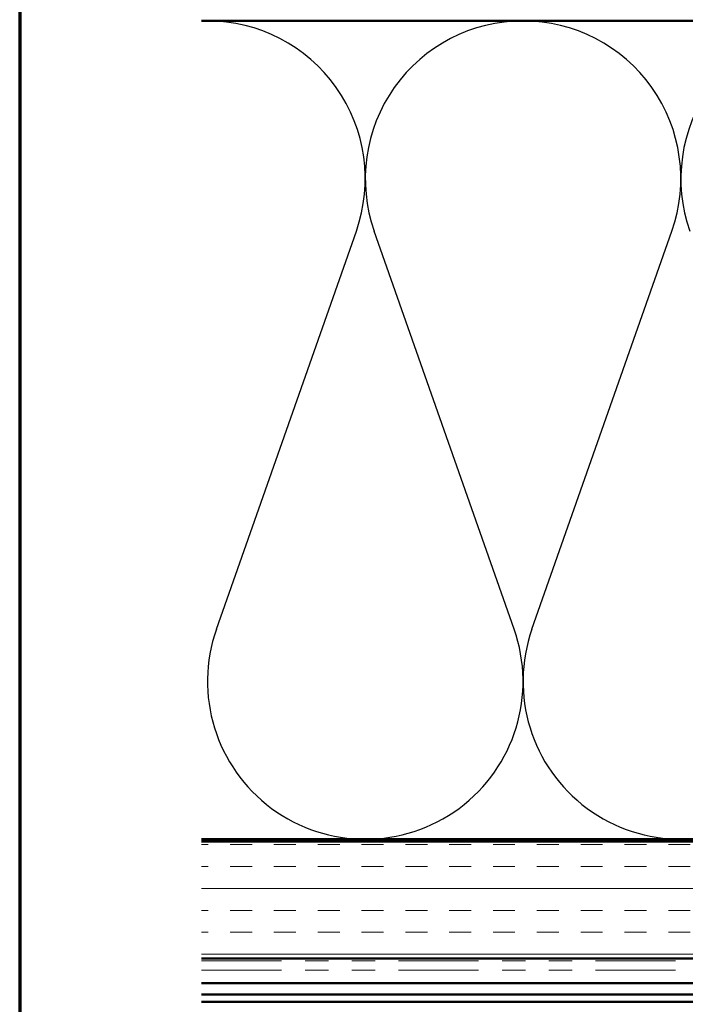
# Model space of a CAD drawing. Units: inches. Extents: x 0.6 to 33.6, y 0.6 to 21.4.
# Drawn here: x 0.6 to 3.4, y 4.8 to 9.1 of the extents above; entities that cross this region are included whole.
import ezdxf

# ---------------------------------------------------------------- set-up
doc = ezdxf.new("R2010")
doc.units = ezdxf.units.IN
doc.header["$LTSCALE"] = 2
doc.header["$MEASUREMENT"] = 0
doc.linetypes.add('DOUBLE_DASH_CHAIN', pattern=[1.2403, 0.6614, -0.0827, 0.1654, -0.0827, 0.1654, -0.0827])
for name, color, linetype, lineweight in [('Border (ANSI)', 7, 'Continuous', 70), ('Hatch (ANSI)', 7, 'Continuous', 18), ('Sketch Geometry (ANSI)', 7, 'Continuous', 25), ('Visible (ANSI)', 7, 'Continuous', 50)]:
    doc.layers.add(name, color=color, linetype=linetype, lineweight=lineweight)

# ---------------------------------------------------------------- blocks, each defined once
blk = doc.blocks.new('Borders ATAS A Border')
at = {"layer": 'Border (ANSI)'}
blk.add_line((0.3, 10.7), (0.3, 0.3), dxfattribs=at)

msp = doc.modelspace()

# ---------------------------------------------------------------- hatches: boundary and pattern name
at = {"layer": 'Hatch (ANSI)', "true_color": 0x804000}
h = msp.add_hatch(dxfattribs=at)
h.set_pattern_fill('INSUL', color=36, scale=0.75, style=0)
h.paths.add_polyline_path([(1.37804, 5.0443), (11.83347, 5.0443), (11.83347, 5.5443), (1.37804, 5.5443)])

# ---------------------------------------------------------------- linework, layer by layer
at = {"layer": 'Sketch Geometry (ANSI)', "color": 150, "true_color": 0x0080ff}
for p, q in [((1.4417, 6.45322), (2.04025, 8.15538)), ((2.71525, 6.45322), (2.1167, 8.15538)), ((2.7917, 6.45322), (3.39025, 8.15538))]:
    msp.add_line(p, q, dxfattribs=at)
for centre, start, end in [((1.40347, 8.3793), 340.6261, 90.00001), ((2.75347, 8.3793), 90, 199.3739), ((2.75347, 8.3793), 340.6261, 90.00001), ((4.10347, 8.3793), 90, 199.3739), ((2.07847, 6.2293), 160.6261, 19.3739), ((3.42847, 6.2293), 160.6261, 19.3739)]:
    msp.add_arc(centre, 0.675, start, end, dxfattribs=at)
at = {"layer": 'Visible (ANSI)', "color": 150, "true_color": 0x0080ff}
for p, q in [((1.37804, 9.0543), (6.80347, 9.0543)), ((6.80347, 5.5543), (1.37804, 5.5543))]:
    msp.add_line(p, q, dxfattribs=at)
at = {"layer": 'Visible (ANSI)', "color": 36, "true_color": 0x804000}
for p, q in [((1.37804, 5.5443), (11.83347, 5.5443)), ((12.33347, 5.0443), (1.37804, 5.0443))]:
    msp.add_line(p, q, dxfattribs=at)
at = {"layer": 'Visible (ANSI)', "color": 30, "linetype": 'DOUBLE_DASH_CHAIN', "lineweight": 18, "ltscale": 0.25908, "true_color": 0xff8000}
for p, q in [((1.37804, 5.0343), (12.30347, 5.0343)), ((1.37804, 4.9943), (12.30347, 4.9943))]:
    msp.add_line(p, q, dxfattribs=at)
at = {"layer": 'Visible (ANSI)', "color": 5, "true_color": 0x0000ff}
for p, q in [((1.37804, 4.9384), (4.84596, 4.9384)), ((1.37804, 4.8903), (11.14647, 4.8903)), ((11.14647, 4.8583), (1.37804, 4.8583))]:
    msp.add_line(p, q, dxfattribs=at)

# ---------------------------------------------------------------- block references
at = {"xscale": 2, "yscale": 2, "zscale": 2}
msp.add_blockref('Borders ATAS A Border', (0, 0), dxfattribs=at)

doc.saveas('drawing.dxf')
